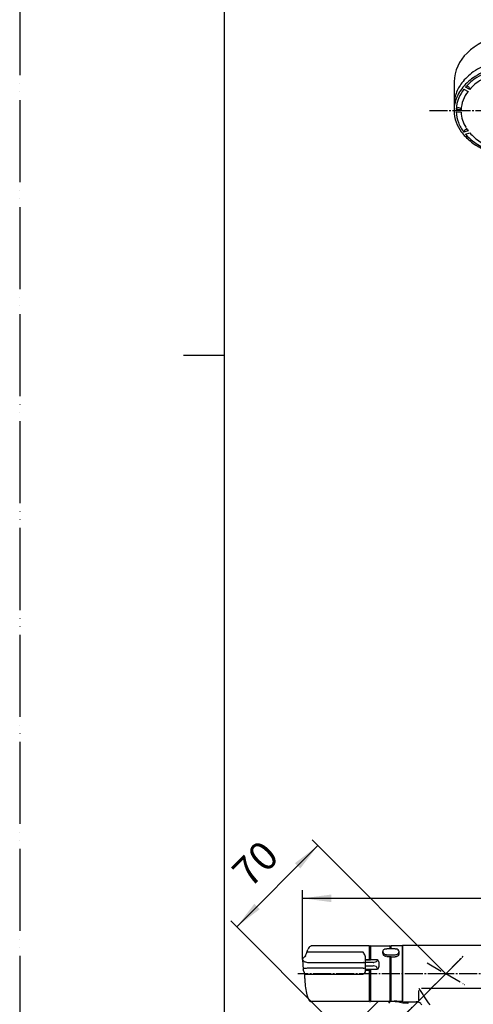
# Model space of a CAD drawing. Units: millimetres. Extents: x 0 to 1050, y 0 to 1485.
# Drawn here: x 0 to 277, y 347 to 947 of the extents above; entities that cross this region are included whole.
import ezdxf

# ---------------------------------------------------------------- set-up
doc = ezdxf.new("R2010")
doc.units = ezdxf.units.MM
doc.linetypes.add('DASH_CENTER', pattern=[14, 11, -1, 1, -1])
doc.linetypes.add('PHANTOM', pattern=[13, 10, -1, 0, -1, 0, -1])
for name, color, linetype in [('00_オリジナル', 7, 'Continuous'), ('1', 7, 'Continuous'), ('150', 7, 'Continuous'), ('4A', 7, 'Continuous'), ('52', 7, 'Continuous'), ('53', 7, 'Continuous'), ('55', 7, 'Continuous'), ('61', 7, 'Continuous'), ('71', 7, 'Continuous'), ('91', 7, 'Continuous'), ('OBJECT', 7, 'Continuous')]:
    doc.layers.add(name, color=color, linetype=linetype)
doc.styles.add('CONVERTER_12', font='txt.shx', dxfattribs={"width": 0.9})
doc.dimstyles.new('ME10_DIM_18', dxfattribs={"dimtxt": 17.5, "dimasz": 17.5, "dimexe": 5, "dimexo": 0, "dimgap": 5, "dimtad": 1, "dimdsep": 46, "dimtxsty": 'CONVERTER_12', "dimsah": 1, "dimcen": 0.09, "dimclrd": 2, "dimclre": 2, "dimclrt": 7, "dimadec": 0, "dimazin": 0, "dimtfac": 1, "dimtdec": 4, "dimtix": 1, "dimtmove": 0, "dimatfit": 3, "dimfxl": 1, "dimtolj": 1, "dimtzin": 0, "dimarcsym": 0})
doc.dimstyles.new('ME10_DIM_20', dxfattribs={"dimtxt": 17.5, "dimasz": 17.5, "dimexe": 5, "dimexo": 0, "dimgap": 5, "dimtad": 1, "dimdsep": 46, "dimtxsty": 'CONVERTER_12', "dimsah": 1, "dimcen": 0.09, "dimclrd": 2, "dimclre": 2, "dimclrt": 7, "dimadec": 0, "dimazin": 0, "dimtfac": 1, "dimtdec": 4, "dimtix": 1, "dimtmove": 0, "dimatfit": 3, "dimfxl": 1, "dimtolj": 1, "dimtzin": 0, "dimarcsym": 0})

# ---------------------------------------------------------------- blocks, each defined once
blk = doc.blocks.new('88-752-MW2', base_point=(4200, 1485))
at = {"color": 7, "linetype": 'Continuous'}
blk.add_line((198.6, 328.74), (218.39, 348.54), dxfattribs=at)
blk = doc.blocks.new('開示A4')
at = {"layer": '1', "color": 4, "linetype": 'PHANTOM'}
blk.add_line((0, 297), (0, 0), dxfattribs=at)
at = {"layer": '1', "color": 7, "linetype": 'Continuous'}
for p, q in [((25, 148.5), (25, 287)), ((25, 10), (25, 148.5))]:
    blk.add_line(p, q, dxfattribs=at)
at = {"layer": '1', "color": 2, "linetype": 'Continuous'}
blk.add_line((25, 148.5), (20, 148.5), dxfattribs=at)
blk = doc.blocks.new('84-348__1', base_point=(3307.77, 192.02))
at = {"layer": '00_オリジナル', "color": 7, "linetype": 'Continuous'}
for centre, start, end in [((3590.93, 476.67), 218.77793, 224.99916), ((3590.92, 476.67), 225.00084, 231.22207)]:
    blk.add_arc(centre, 365, start, end, dxfattribs=at)
at = {"layer": '1', "color": 7, "linetype": 'Continuous'}
blk.add_line((3306.3, 248.22), (3362.48, 192.04), dxfattribs=at)
at = {"layer": '4A', "color": 7, "linetype": 'Continuous'}
blk.add_line((3365.86, 195.74), (3309.99, 251.6), dxfattribs=at)
at = {"layer": 'OBJECT', "color": 7, "linetype": 'Continuous'}
for p, q in [((3306.42, 248.73), (3309.29, 251.6)), ((3362.99, 192.16), (3365.86, 195.03))]:
    blk.add_line(p, q, dxfattribs=at)
for centre, start, end in [((3306.77, 248.38), 135, 218.77793), ((3309.64, 251.24), 45, 135), ((3362.64, 192.52), 231.22207, 315), ((3365.5, 195.38), 315, 45)]:
    blk.add_arc(centre, 0.5, start, end, dxfattribs=at)
blk = doc.blocks.new('80-110', base_point=(3311.35, 76.94))
at = {"layer": '1', "color": 7, "linetype": 'Continuous'}
for p, q in [((2892.46, 237.7), (2892.46, 223.67)), ((2972.46, 235.69), (2972.46, 223.67)), ((2917.39, 77.44), (2917.39, 193.93)), ((2947.53, 193.93), (2947.53, 77.44)), ((2917.89, 76.94), (2947.03, 76.94))]:
    blk.add_line(p, q, dxfattribs=at)
for centre, radius, start, end in [((2929.79, 224.56), 42.47, 102.9822, 133.85201), ((2932.49, 216.89), 50.56, 66.23483, 104.00944), ((3326.39, 264.46), 3, 53.26041, 135), ((3172.66, 58.51), 260, 38.57483, 53.26041), ((2935.12, 224.6), 42.45, 45.1798, 65.29412), ((2917.75, 236.8), 25.31, 133.3958, 177.95351), ((2946.95, 236.7), 25.53, 357.74094, 44.87502), ((3172.66, 58.51), 260, 4.18437, 38.57483), ((3184.44, 78.29), 220.5, 359.78196, 24.15898), ((2917.89, 77.44), 0.5, 180, 270), ((2947.03, 77.44), 0.5, 270, 0)]:
    blk.add_arc(centre, radius, start, end, dxfattribs=at)
at = {"layer": '4A', "color": 7, "linetype": 'Continuous'}
for p, q in [((3324.27, 266.58), (3309.99, 252.31)), ((3367.09, 194.5), (3365.86, 195.74))]:
    blk.add_line(p, q, dxfattribs=at)
at = {"layer": 'OBJECT', "color": 7, "linetype": 'Continuous'}
blk.add_line((3405.43, 76.94), (3431.47, 76.94), dxfattribs=at)
for centre, radius, start, end in [((3310.35, 251.95), 0.5, 135, 225), ((3296, 124.17), 100, 26.3307, 44.68593), ((3405.43, 77.44), 0.5, 179.78196, 270), ((3431.47, 77.44), 0.5, 270, 4.18437)]:
    blk.add_arc(centre, radius, start, end, dxfattribs=at)
blk = doc.blocks.new('84-348__2', base_point=(3447.28, 1309.42))
at = {"layer": '1', "color": 7, "linetype": 'Continuous'}
for centre, radius, start, end in [((3487.32, 1314.03), 55.5, 75.94565, 90.07253), ((3483.42, 1326.17), 42.73, 108.61574, 124.85921), ((3467.54, 1341.23), 20.27, 159.92931, 180.1989), ((3506.52, 1341.17), 20.76, 359.73266, 23.73383)]:
    blk.add_arc(centre, radius, start, end, dxfattribs=at)
at = {"layer": '150', "color": 7, "linetype": 'Continuous'}
for p, q in [((3484.46, 1364.94), (3486.28, 1365)), ((3486.28, 1365), (3486.28, 1362.66)), ((3488.28, 1362.66), (3488.28, 1365)), ((3467.04, 1360.98), (3468.54, 1358.92)), ((3470.27, 1359.63), (3468.77, 1361.68)), ((3470.27, 1359.85), (3470.27, 1359.63)), ((3504.16, 1362.27), (3505.78, 1361.68)), ((3505.78, 1361.68), (3504.28, 1359.63)), ((3504.28, 1359.63), (3504.28, 1359.85)), ((3506.01, 1358.92), (3507.51, 1360.98)), ((3453.23, 1350.69), (3455.83, 1349.41)), ((3456.83, 1350.64), (3454.23, 1351.92)), ((3456.81, 1351.02), (3456.83, 1350.85)), ((3456.83, 1350.85), (3456.83, 1350.64)), ((3520.32, 1351.92), (3517.72, 1350.64)), ((3517.72, 1350.64), (3517.72, 1350.85)), ((3518.72, 1349.41), (3521.32, 1350.69)), ((3519.57, 1352.57), (3519.74, 1352.56)), ((3447.28, 1341.16), (3447.28, 1337.7)), ((3527.28, 1341.08), (3527.28, 1337.7)), ((3451.54, 1338.1), (3448.54, 1338.31)), ((3448.54, 1336.9), (3451.54, 1336.68)), ((3451.54, 1338.24), (3451.54, 1338.1)), ((3526.01, 1338.31), (3523.01, 1338.1)), ((3523.01, 1338.1), (3523.01, 1338.31)), ((3523.01, 1336.68), (3526.01, 1336.9)), ((3455.83, 1325.37), (3453.23, 1324.52)), ((3453.23, 1324.52), (3453.23, 1324.52)), ((3454.23, 1323.3), (3456.83, 1324.14)), ((3455.02, 1326.24), (3455.19, 1326.24)), ((3517.72, 1324.14), (3520.32, 1323.3)), ((3521.32, 1324.52), (3518.72, 1325.37)), ((3521.31, 1324.69), (3521.32, 1324.52)), ((3521.32, 1324.52), (3521.32, 1324.52)), ((3468.54, 1315.86), (3467.04, 1314.24)), ((3468.77, 1313.53), (3470.27, 1315.15)), ((3504.28, 1315.15), (3505.78, 1313.53)), ((3507.51, 1314.24), (3506.01, 1315.86)), ((3467.04, 1314.24), (3467.04, 1314.24)), ((3484.46, 1310.28), (3486.28, 1310.22)), ((3486.28, 1312.12), (3486.28, 1310.22)), ((3488.28, 1310.22), (3488.28, 1312.12)), ((3490.09, 1310.28), (3488.28, 1310.22)), ((3507.51, 1314.24), (3507.51, 1314.24))]:
    blk.add_line(p, q, dxfattribs=at)
for centre, radius, start, end in [((3487.12, 1315.33), 54.2, 89.86407, 108.66972), ((3483.42, 1322.64), 42.73, 108.91327, 124.8592), ((3486.87, 1313.87), 51.13, 92.6996, 110.72894), ((3487.12, 1311.79), 54.2, 89.84, 108.90429), ((3487.03, 1314.94), 47.72, 90.9041, 110.55307), ((3487.32, 1310.49), 55.5, 77.82426, 90.04903), ((3487.46, 1312.62), 52.38, 71.40036, 89.10193), ((3487.52, 1314.94), 47.72, 69.44693, 89.0959), ((3488.95, 1317.47), 48.33, 63.49571, 77.96625), ((3488.95, 1321.01), 48.33, 62.36985, 75.80901), ((3494.25, 1331.38), 36.69, 45.45035, 62.19118), ((3477.1, 1331.71), 31.68, 124.86635, 142.53639), ((3477.1, 1335.24), 31.68, 124.86636, 142.49344), ((3478.48, 1330.6), 32.29, 122.35362, 138.6953), ((3482.45, 1326.42), 35.35, 113.16609, 129.9743), ((3483.12, 1323.63), 40.66, 113.28757, 122.60864), ((3466.66, 1359.6), 3.62, 3.91258, 40.05927), ((3507.89, 1359.6), 3.62, 140.0195, 176.08742), ((3491.14, 1324.53), 37.47, 57.36615, 66.60885), ((3492.23, 1325.17), 38.93, 52.4666, 66.88505), ((3494.25, 1327.84), 36.69, 45.79685, 63.67438), ((3501.58, 1338.87), 26.2, 24.00016, 45.38104), ((3470.48, 1336.79), 23.34, 142.54407, 165.47263), ((3470.48, 1340.32), 23.34, 142.48577, 160.3233), ((3472.54, 1335.77), 24.4, 142.30845, 156.52047), ((3454.91, 1350.83), 1.74, 52.71511, 93.09858), ((3454.85, 1350.51), 2.03, 14.56045, 56.79594), ((3477.85, 1332.26), 27.92, 130.43259, 138.83218), ((3495.37, 1330.91), 29.81, 41.43456, 57.61602), ((3497.16, 1331.72), 30.73, 41.07905, 52.31675), ((3519.34, 1350.72), 1.62, 132.64294, 175.18413), ((3519.79, 1350.46), 2.12, 95.9509, 136.82418), ((3501.58, 1335.33), 26.2, 25.97637, 45.86616), ((3503.13, 1336.49), 23.07, 17.51443, 37.97518), ((3468.99, 1337.48), 20.47, 156.94109, 177.65652), ((3472.41, 1336.51), 21.01, 142.11174, 158.82437), ((3500.33, 1335.33), 23.16, 31.10058, 37.44907), ((3503.79, 1337.19), 19.24, 2.6979, 31.66369), ((3506.52, 1337.64), 20.76, 0.18538, 26.22852), ((3467.54, 1337.69), 20.27, 165.86036, 179.96055), ((3449.54, 1338.23), 1.01, 115.80081, 171.92763), ((3450.03, 1337.42), 1.96, 53.96997, 118.26411), ((3450.63, 1338.28), 0.915, 357.49553, 52.48738), ((3469.72, 1337.36), 18.2, 158.27357, 177.68932), ((3523.97, 1338.26), 0.96, 118.58733, 176.82018), ((3524.51, 1337.4), 1.97, 56.30051, 120.41206), ((3506.19, 1337.57), 19.83, 2.15791, 17.21256), ((3525.05, 1338.25), 0.97, 7.41005, 55.26545), ((3467.73, 1337.74), 20.46, 180.08819, 200.51524), ((3468.36, 1337.65), 19.83, 182.15791, 201.51069), ((3470.76, 1337.59), 19.24, 182.6979, 211.66369), ((3502.14, 1338.27), 21.01, 322.11174, 345.93788), ((3504.83, 1337.42), 18.2, 346.48868, 357.68932), ((3506.19, 1337.65), 19.83, 338.4893, 357.84203), ((3506.82, 1337.74), 20.46, 341.52077, 359.91182), ((3470.77, 1338.81), 23.67, 200.37698, 216.18937), ((3471.42, 1338.72), 23.07, 201.20882, 217.97518), ((3474.22, 1339.45), 23.16, 211.10058, 217.44907), ((3503.13, 1338.72), 23.07, 322.02478, 338.79117), ((3503.79, 1338.81), 23.67, 323.97087, 341.38252), ((3475.92, 1342.57), 30.05, 216.17259, 231.11266), ((3454.83, 1324.39), 1.6, 133.49627, 175.35757), ((3455.32, 1324.09), 2.17, 97.9471, 137.37028), ((3476.77, 1342.89), 29.86, 220.98741, 232.91297), ((3479.18, 1343.87), 29.81, 221.43456, 237.61602), ((3492.11, 1348.36), 35.35, 293.16107, 309.79327), ((3496.83, 1342.4), 27.75, 310.18514, 318.86155), ((3497.78, 1342.89), 29.86, 307.08702, 319.01256), ((3498.64, 1342.57), 30.05, 309.45231, 323.95409), ((3519.37, 1324.37), 1.87, 46.18928, 90.03926), ((3519.48, 1324.26), 1.88, 13.25574, 50.94429), ((3481.27, 1349.14), 38.53, 231.0508, 243.62279), ((3481.85, 1349.17), 37.94, 232.51297, 247.02338), ((3483.42, 1350.25), 37.47, 237.36615, 246.60885), ((3485.1, 1356.72), 47.01, 243.54893, 256.2263), ((3470.69, 1313.99), 3.66, 142.81616, 176.06932), ((3487.03, 1359.84), 47.72, 249.44693, 269.0959), ((3487.52, 1359.84), 47.72, 270.9041, 290.55307), ((3489.46, 1356.71), 47.01, 285.91023, 297.12449), ((3503.82, 1313.98), 3.7, 4.10292, 36.96758), ((3492.7, 1349.17), 37.94, 292.97661, 307.48701), ((3493.28, 1349.14), 38.52, 297.19833, 309.39047), ((3486.87, 1361.35), 51.13, 249.27108, 267.3004), ((3487.28, 1364.95), 55.53, 256.06276, 285.74645), ((3487.68, 1361.35), 51.13, 272.6996, 290.72894)]:
    blk.add_arc(centre, radius, start, end, dxfattribs=at)
blk = doc.blocks.new('S3950-82X-CLH', base_point=(4442.28, 1233.48))
at = {"color": 4, "linetype": 'PHANTOM'}
blk.add_line((3885.65, 1333.89), (3887.78, 1336.02), dxfattribs=at)
at = {"layer": '1'}
for name, p in [('80-110', (3866.17, 1194.52)), ('84-348__2', (3447.28, 1309.42)), ('84-348__1', (3862.59, 1309.59))]:
    blk.add_blockref(name, p, dxfattribs=at)
blk = doc.blocks.new('10-26-M1', base_point=(1628.62, 753))
at = {"layer": '1', "color": 7, "linetype": 'Continuous'}
for p, q in [((233.5, 365.69), (233.5, 382.69)), ((376.3, 382.89), (233.7, 382.89)), ((233.5, 348.69), (233.5, 365.69)), ((243.5, 349.46), (243.5, 355.46)), ((245.06, 356.82), (365.44, 356.82)), ((233.7, 348.49), (241.84, 348.49)), ((244.67, 347.41), (245.4, 346.69))]:
    blk.add_line(p, q, dxfattribs=at)
for centre, radius, start, end in [((233.7, 382.69), 0.2, 90, 180), ((328.14, 405.21), 97.5, 209.75865, 216.88744), ((233.7, 348.69), 0.2, 180, 270), ((241.96, 344.54), 3.95, 46.65404, 91.65404)]:
    blk.add_arc(centre, radius, start, end, dxfattribs=at)
blk = doc.blocks.new('03-86-M1__3', base_point=(496.84, 495.76))
at = {"layer": '1', "color": 4, "linetype": 'PHANTOM'}
for p, q in [((197.07, 302.76), (270.61, 376.3)), ((248.53, 372.32), (271.47, 359.07))]:
    blk.add_line(p, q, dxfattribs=at)
at = {"layer": '1', "color": 7, "linetype": 'Continuous'}
blk.add_line((225.11, 347.77), (226.5, 349.16), dxfattribs=at)
blk = doc.blocks.new('U3-109F-70', base_point=(279.25, 219.44))
at = {"layer": '1', "color": 4, "linetype": 'PHANTOM'}
blk.add_line((247.27, 352.96), (190.7, 296.39), dxfattribs=at)
blk.add_blockref('03-86-M1__3', (496.84, 495.76))
blk = doc.blocks.new('81-160', base_point=(172.57, 348.69))
at = {"layer": '55', "color": 7, "linetype": 'Continuous'}
for p, q in [((175.15, 378.53), (175.79, 380.49)), ((209.5, 378.79), (175.64, 378.79)), ((213.3, 382.69), (177.88, 382.69)), ((213.5, 380.94), (213.5, 382.49)), ((213.5, 374.62), (213.5, 380.94)), ((172.57, 374.38), (172.59, 374.64)), ((172.57, 374.38), (172.93, 368.28)), ((172.57, 374.38), (172.57, 374.38)), ((172.59, 374.64), (172.78, 374.98)), ((172.78, 374.98), (174.05, 376.08)), ((174.05, 376.08), (174.47, 376.63)), ((176.62, 372.52), (209.5, 372.52)), ((209.72, 372.53), (209.5, 372.52)), ((211, 374.68), (211, 375.29)), ((211, 372.93), (211, 374.68)), ((211, 374.41), (213.3, 374.43)), ((211, 369.77), (211, 372.93)), ((173.11, 367.75), (172.93, 368.28)), ((173.18, 367.63), (173.11, 367.75)), ((173.8, 366.11), (173.18, 367.63)), ((209.5, 369.02), (176.83, 369.02)), ((211, 367.43), (211, 369.77)), ((211, 367.92), (213.3, 367.9)), ((213.5, 350.44), (213.5, 367.7)), ((173.84, 365.91), (173.8, 366.11)), ((173.87, 365.44), (173.84, 365.91)), ((173.94, 362.85), (173.87, 365.44)), ((174.37, 365.44), (209.5, 365.44)), ((213.3, 348.69), (177.88, 348.69)), ((213.5, 348.89), (213.5, 350.44))]:
    blk.add_line(p, q, dxfattribs=at)
for centre, radius, start, end in [((161.16, 382.55), 14.56, 336.02774, 343.96432), ((175.55, 378.37), 0.425, 77.93764, 158.67173), ((191.18, 372.9), 17.15, 148.5741, 153.75703), ((177.98, 380.65), 1.87, 115.12091, 140.21705), ((178.64, 380.32), 2.49, 107.80135, 125.71198), ((202.15, 373.15), 9.27, 21.87064, 37.4895), ((213.3, 382.49), 0.2, 0, 90), ((173.59, 374.53), 1.03, 188.21588, 222.59323), ((175.35, 376.08), 3.38, 221.65277, 254.57165), ((176.43, 379.16), 6.64, 252.70754, 271.66602), ((209.73, 375.43), 2.9, 269.68879, 292.5839), ((207.11, 375.22), 3.89, 1.07182, 20.79567), ((210.79, 372.95), 0.212, 285.38402, 353.17911), ((213.31, 374.62), 0.194, 268.75227, 358.18526), ((173.32, 368.28), 0.385, 113.90389, 180.5768), ((174.17, 366.6), 2.27, 94.85472, 116.53488), ((176.89, 340.46), 28.55, 90.1193, 95.84346), ((209.58, 371.22), 2.2, 267.9106, 301.26887), ((207.68, 369.03), 4.03, 296.85696, 314.67466), ((209.1, 367.43), 1.9, 317.94105, 359.97961), ((210.45, 369.81), 0.555, 299.80521, 355.24017), ((213.3, 367.7), 0.2, 0, 89.49022), ((174.22, 373.8), 8.36, 267.61142, 271.03862), ((225.95, 364.1), 52.02, 181.37485, 191.45066), ((187.05, 355.86), 12.27, 189.80595, 210.04058), ((178.17, 350.64), 1.97, 208.02647, 261.33784), ((213.3, 348.89), 0.2, 270, 0)]:
    blk.add_arc(centre, radius, start, end, dxfattribs=at)
blk = doc.blocks.new('89-', base_point=(211, 368.23))
at = {"layer": '52', "color": 7, "linetype": 'Continuous'}
for p, q in [((211, 374.12), (214, 374.15)), ((215.62, 372.52), (211, 372.49)), ((214, 374.07), (214, 374.14)), ((217.99, 374.1), (214, 374.07)), ((217.99, 374.1), (217.99, 373.49)), ((219, 373), (219, 369.94)), ((211, 370.5), (215.62, 370.47)), ((214, 368.23), (211, 368.26)), ((214, 368.44), (217.99, 368.42)), ((214, 368.23), (214, 368.44)), ((217.99, 369.04), (217.99, 368.42)), ((219, 369.46), (219, 369.94))]:
    blk.add_line(p, q, dxfattribs=at)
for centre, radius, start, end in [((215.62, 374.22), 1.7, 269.84851, 280.62247), ((213.7, 383.72), 11.39, 281.30402, 283.4025), ((215.44, 377.19), 4.64, 281.2026, 300.02706), ((217.54, 373.58), 0.458, 298.62462, 349.24479), ((217.94, 373.04), 1.06, 357.70582, 87.37293), ((215.62, 367.84), 2.62, 83.02978, 89.97731), ((215.58, 366.4), 4.06, 62.82337, 85.06649), ((216.92, 369.07), 1.07, 357.88461, 60.9356), ((217.97, 369.45), 1.03, 271.24521, 0.5319)]:
    blk.add_arc(centre, radius, start, end, dxfattribs=at)
blk = doc.blocks.new('88-545', base_point=(226, 347.69))
at = {"layer": '1', "color": 7, "linetype": 'Continuous'}
blk.add_line((233.5, 382.49), (233.5, 349.24), dxfattribs=at)
at = {"layer": '61', "color": 7, "linetype": 'Continuous'}
for p, q in [((226.5, 382.49), (226.5, 380.89)), ((233.3, 382.69), (226.7, 382.69)), ((226.5, 376.12), (226.5, 348.89)), ((226, 350.79), (226.5, 350.79)), ((227.5, 348.69), (226.7, 348.69))]:
    blk.add_line(p, q, dxfattribs=at)
for centre, start, end in [((226.7, 382.49), 90, 180), ((233.3, 382.49), 0, 90), ((226.7, 355.55), 180, 225.53427), ((226.7, 348.89), 180, 270)]:
    blk.add_arc(centre, 0.2, start, end, dxfattribs=at)
at = {"layer": '91', "color": 7, "linetype": 'Continuous'}
for p, q in [((227.5, 349.01), (228.51, 349.03)), ((227.5, 348.69), (227.5, 349.01)), ((230.04, 349.04), (233.3, 349.04)), ((237, 347.89), (237, 348.49)), ((235.75, 347.69), (233.78, 347.69)), ((236.8, 347.69), (235.75, 347.69))]:
    blk.add_line(p, q, dxfattribs=at)
for centre, radius, start, end in [((227.5, 328.69), 20, 71.89619, 90), ((230.2, 250.83), 98.21, 90.09014, 90.98395), ((233.3, 349.25), 0.202, 270.6166, 359.39719), ((233.78, 347.89), 0.2, 251.89619, 270), ((236.8, 347.89), 0.2, 270, 0)]:
    blk.add_arc(centre, radius, start, end, dxfattribs=at)
blk = doc.blocks.new('84-357__11', base_point=(221.5, 375.92))
at = {"layer": '71', "color": 7, "linetype": 'Continuous'}
for p, q in [((221.5, 378.14), (221.5, 379.13)), ((223.24, 380.81), (224, 380.89)), ((226, 380.89), (224, 380.89)), ((226.5, 380.89), (226, 380.89)), ((229, 380.89), (226.5, 380.89)), ((229, 380.89), (229.76, 380.81)), ((231.5, 377.85), (231.5, 379.13)), ((224, 376.18), (223.24, 376.28)), ((224, 377.27), (229, 377.27)), ((224, 376.18), (226.5, 376.18)), ((226.5, 376.18), (226.5, 376.12)), ((226.7, 375.92), (229, 375.92)), ((229.77, 376.02), (229, 375.92)), ((230.46, 376.3), (229.77, 376.02))]:
    blk.add_line(p, q, dxfattribs=at)
for centre, radius, start, end in [((229.64, 377.56), 8.29, 164.96144, 169.10689), ((223.12, 379.2), 1.63, 182.60876, 232.28796), ((224.98, 377.59), 3.96, 138.628, 147.60579), ((224.76, 376.68), 4.48, 119.49931, 128.03455), ((225.94, 371.73), 9.47, 106.54538, 110.91135), ((225.48, 367.13), 14.33, 69.74409, 72.62953), ((228.02, 376.46), 4.78, 51.52419, 59.49381), ((229.82, 378.99), 1.68, 4.753, 46.223), ((229.91, 379.2), 1.59, 316.0889, 357.39551), ((223.85, 378.4), 2.36, 186.31628, 201.22845), ((224.63, 379.12), 3.38, 207.9608, 218.98654), ((226.1, 381.64), 6.19, 228.50756, 234.97884), ((223.95, 380.15), 2.89, 230.88269, 270.99267), ((227.49, 387.63), 12.11, 245.95099, 249.46212), ((226.7, 376.12), 0.2, 180, 270), ((229.07, 380.08), 2.81, 268.6507, 315.12199), ((221.77, 387.95), 14.53, 306.68879, 309.44942), ((224.21, 381.74), 8.45, 323.63442, 328.01986), ((218.7, 380.39), 13.05, 346.16799, 348.80946)]:
    blk.add_arc(centre, radius, start, end, dxfattribs=at)
blk = doc.blocks.new('87-162', base_point=(213.5, 348.69))
at = {"layer": '53', "color": 7, "linetype": 'Continuous'}
for p, q in [((213.5, 381.14), (214, 381.14)), ((214, 382.49), (214, 381.14)), ((214, 381.14), (214, 374.07)), ((214.2, 382.69), (225.8, 382.69)), ((226, 380.89), (226, 382.49)), ((226, 348.89), (226, 376.18)), ((214, 368.44), (214, 350.24)), ((214, 350.24), (213.5, 350.24)), ((214, 350.24), (214, 348.89)), ((225.8, 348.69), (214.2, 348.69))]:
    blk.add_line(p, q, dxfattribs=at)
for centre, start, end in [((214.2, 382.49), 90, 180), ((225.8, 382.49), 0, 90), ((214.2, 348.89), 180, 270), ((225.8, 348.89), 270, 0)]:
    blk.add_arc(centre, 0.2, start, end, dxfattribs=at)
blk = doc.blocks.new('*D62')
at = {"layer": '1', "color": 2, "linetype": 'Continuous'}
for p, q in [((260, 365.69), (178.37, 447.32)), ((181.91, 443.78), (132.41, 394.28)), ((190.7, 335.99), (128.88, 397.82))]:
    blk.add_line(p, q, dxfattribs=at)
at = {"layer": '1', "color": 2}
for points in [[(171.16, 429.78), (167.9, 433.04), (181.91, 443.78)], [(143.16, 408.29), (146.41, 405.03), (132.41, 394.28)]]:
    blk.add_solid(points, dxfattribs=at)
at = {"layer": '1', "color": 7, "insert": (144.4, 413.34), "char_height": 17.5, "attachment_point": 7, "rotation": 45, "line_spacing_factor": 0.60024, "style": 'CONVERTER_12'}
blk.add_mtext('70', dxfattribs=at)
blk = doc.blocks.new('*D64')
at = {"layer": '1', "color": 2, "linetype": 'Continuous'}
for p, q in [((172.57, 374.38), (172.57, 416.64)), ((442.64, 363.77), (442.64, 416.64)), ((172.57, 411.64), (442.64, 411.64))]:
    blk.add_line(p, q, dxfattribs=at)
at = {"layer": '1', "color": 2}
for points in [[(190.07, 413.94), (190.07, 409.34), (172.57, 411.64)], [(425.14, 409.34), (425.14, 413.94), (442.64, 411.64)]]:
    blk.add_solid(points, dxfattribs=at)
at = {"layer": '1', "color": 7, "insert": (288.78, 416.64), "char_height": 17.5, "attachment_point": 7, "rotation": 0.00014, "line_spacing_factor": 0.60024, "style": 'CONVERTER_12'}
blk.add_mtext('271', dxfattribs=at)

msp = doc.modelspace()

# ---------------------------------------------------------------- linework, layer by layer
at = {"layer": '1', "color": 2, "linetype": 'DASH_CENTER'}
for p, q in [((250, 891.878), (360, 891.878)), ((260, 365.691), (270.607, 376.297)), ((260, 365.691), (169.592, 365.691)), ((190.704, 296.394), (260, 365.691)), ((447.102, 365.691), (260, 365.691))]:
    msp.add_line(p, q, dxfattribs=at)

# ---------------------------------------------------------------- block references
for name, p in [('88-752-MW2', (4200, 1485)), ('10-26-M1', (1628.624, 753.004)), ('S3950-82X-CLH', (1260, 787.65))]:
    msp.add_blockref(name, p)
at = {"layer": '1', "xscale": 5, "yscale": 5, "zscale": 5}
msp.add_blockref('開示A4', (0, 0), dxfattribs=at)
at = {"layer": '1'}
for name, p in [('U3-109F-70', (279.25, 219.441)), ('81-160', (172.567, 348.691)), ('87-162', (213.5, 348.691)), ('88-545', (226, 347.691)), ('84-357__11', (221.5, 375.917)), ('89-', (211, 368.232))]:
    msp.add_blockref(name, p, dxfattribs=at)

# ---------------------------------------------------------------- dimensions: what is measured, and where the dimension line sits
dim = msp.add_linear_dim(base=(181.908, 443.782), p1=(190.704, 335.992), p2=(260, 365.691), angle=45, dimstyle='ME10_DIM_18', dxfattribs=at)
dim.commit()
dim.dimension.update_dxf_attribs({"geometry": '*D62', "text_midpoint": (147.492, 428.812), "text_rotation": 45})
dim = msp.add_linear_dim(base=(172.567, 411.64), p1=(442.641, 363.77), p2=(172.567, 374.382), text='271', dimstyle='ME10_DIM_20', dxfattribs=at)
dim.commit()
dim.dimension.update_dxf_attribs({"geometry": '*D64', "text_midpoint": (307.155, 425.39), "text_rotation": 0.000139})

doc.saveas('drawing.dxf')
